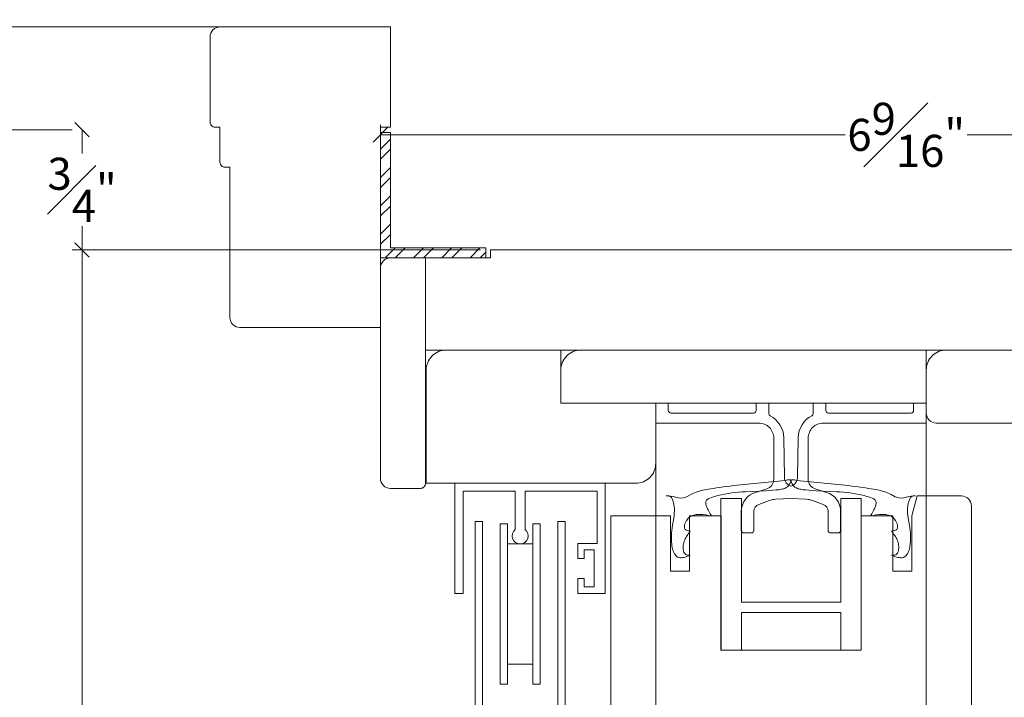
# Model space of a CAD drawing. Units: inches. Extents: x 3 to 44.7, y 40.5 to 68.4.
# Drawn here: x 6.6 to 12.8, y 57.9 to 62.1 of the extents above; entities that cross this region are included whole.
import ezdxf

# ---------------------------------------------------------------- set-up
doc = ezdxf.new("R2010")
doc.units = ezdxf.units.IN
doc.header["$LTSCALE"] = 0.5
doc.header["$MEASUREMENT"] = 0
doc.header["$PDMODE"] = 3
doc.layers.get('0').update_dxf_attribs({"lineweight": 18})
doc.layers.get('Defpoints').update_dxf_attribs({"lineweight": 18})
doc.styles.get("Standard").update_dxf_attribs({"font": 'arial.ttf'})
doc.dimstyles.new('0000021A90BDCD68', dxfattribs={"dimtxt": 0.2, "dimasz": 0.09, "dimexe": 0.062, "dimexo": 0.0625, "dimgap": 0.025, "dimtad": 0, "dimtih": 1, "dimtoh": 1, "dimdec": 4, "dimzin": 0, "dimdsep": 46, "dimlunit": 5, "dimtxsty": 'Standard', "dimblk": 'OBLIQUE', "dimcen": 0, "dimclrd": 256, "dimclre": 256, "dimclrt": 256, "dimadec": 0, "dimazin": 0, "dimtfac": 1, "dimtdec": 4, "dimtofl": 0, "dimtmove": 0, "dimatfit": 3, "dimldrblk": 'ARCHTICK', "dimfxl": 0, "dimfrac": 1, "dimtolj": 1, "dimtzin": 0, "dimlwd": -1, "dimlwe": -1, "dimarcsym": 0})

# ---------------------------------------------------------------- blocks, each defined once
blk = doc.blocks.new('_OBLIQUE')
at = {"color": 0, "linetype": 'ByBlock'}
blk.add_line((-0.5, -0.5), (0.5, 0.5), dxfattribs=at)
blk = doc.blocks.new('*D18')
at = {"transparency": 16777216}
for p, q in [((9.4937, 60.7053), (6.9451, 60.7053)), ((7.0071, 60.7053), (7.0071, 54.1492)), ((7.0071, 43.8783), (7.0071, 53.8922)), ((11.0686, 43.8783), (6.9451, 43.8783))]:
    blk.add_line(p, q, dxfattribs=at)
at = {"layer": 'Defpoints', "color": 0, "transparency": 16777216}
for p in [(7.0071, 60.7053), (9.5562, 60.7053), (11.1311, 43.8783)]:
    blk.add_point(p, dxfattribs=at)
at = {"transparency": 16777216, "xscale": 0.09, "yscale": 0.09, "zscale": 0.09}
for p, rotation in [((7.0071, 60.7053), 90), ((7.0071, 43.8783), 270)]:
    blk.add_blockref('_OBLIQUE', p, dxfattribs=dict(at, rotation=rotation))
at = {"transparency": 16777216, "insert": (7.0071, 54.0207), "char_height": 0.2, "attachment_point": 5}
blk.add_mtext('\\A1;BOX', dxfattribs=at)
blk = doc.blocks.new('_ArchTick')
at = {"color": 0, "linetype": 'ByBlock', "const_width": 0.15}
blk.add_lwpolyline([(-0.5, -0.5), (0.5, 0.5)], dxfattribs=at)
blk = doc.blocks.new('*D19')
at = {"transparency": 16777216}
for p, q in [((6.9446, 61.4553), (5.5222, 61.4553)), ((5.5842, 61.4553), (5.5842, 54.3176)), ((5.5842, 43.8783), (5.5842, 53.7238)), ((11.0686, 43.8783), (5.5222, 43.8783))]:
    blk.add_line(p, q, dxfattribs=at)
at = {"layer": 'Defpoints', "color": 0, "transparency": 16777216}
for p in [(7.0071, 61.4553), (5.5842, 43.8783), (11.1311, 43.8783)]:
    blk.add_point(p, dxfattribs=at)
at = {"transparency": 16777216, "xscale": 0.09, "yscale": 0.09, "zscale": 0.09}
for p, rotation in [((5.5842, 61.4553), 90), ((5.5842, 43.8783), 270)]:
    blk.add_blockref('_OBLIQUE', p, dxfattribs=dict(at, rotation=rotation))
at = {"transparency": 16777216, "insert": (5.5842, 54.0207), "char_height": 0.2, "attachment_point": 5}
blk.add_mtext('\\A1;ROUGH\\POPENING', dxfattribs=at)
blk = doc.blocks.new('*D20')
at = {"transparency": 16777216}
for p, q in [((8.3367, 62.0963), (3.9983, 62.0963)), ((4.0603, 62.0963), (4.0603, 54.3175)), ((4.0603, 43.8783), (4.0603, 53.7238)), ((12.0129, 43.8783), (3.9983, 43.8783))]:
    blk.add_line(p, q, dxfattribs=at)
at = {"layer": 'Defpoints', "color": 0, "transparency": 16777216}
for p in [(4.0603, 62.0963), (8.3992, 62.0963), (12.0754, 43.8783)]:
    blk.add_point(p, dxfattribs=at)
at = {"transparency": 16777216, "xscale": 0.09, "yscale": 0.09, "zscale": 0.09}
for p, rotation in [((4.0603, 62.0963), 90), ((4.0603, 43.8783), 270)]:
    blk.add_blockref('_OBLIQUE', p, dxfattribs=dict(at, rotation=rotation))
at = {"transparency": 16777216, "insert": (4.0603, 54.0207), "char_height": 0.2, "attachment_point": 5}
blk.add_mtext('\\A1;BRICK\\PMOLD', dxfattribs=at)
blk = doc.blocks.new('*D22')
at = {"transparency": 16777216}
for p, q in [((6.9446, 61.4553), (6.9451, 61.4553)), ((7.0071, 61.4553), (7.0071, 61.3075)), ((7.0071, 60.7053), (7.0071, 60.8531)), ((6.9446, 60.7053), (6.9451, 60.7053))]:
    blk.add_line(p, q, dxfattribs=at)
at = {"layer": 'Defpoints', "color": 0, "transparency": 16777216}
for p in [(7.0071, 61.4553), (7.0071, 61.4553), (7.0071, 60.7053)]:
    blk.add_point(p, dxfattribs=at)
at = {"transparency": 16777216, "xscale": 0.09, "yscale": 0.09, "zscale": 0.09}
for p, rotation in [((7.0071, 61.4553), 90), ((7.0071, 60.7053), 270)]:
    blk.add_blockref('_OBLIQUE', p, dxfattribs=dict(at, rotation=rotation))
at = {"transparency": 16777216, "insert": (7.0071, 61.0803), "char_height": 0.2, "attachment_point": 5}
blk.add_mtext('\\A1;{\\H1x;\\S3#4;}"', dxfattribs=at)
blk = doc.blocks.new('*D24')
at = {"transparency": 16777216}
for p, q in [((8.8687, 60.2838), (8.8687, 61.4852)), ((15.4312, 60.7053), (15.4312, 61.4852)), ((8.8687, 61.4232), (11.7699, 61.4232)), ((15.4312, 61.4232), (12.5299, 61.4232))]:
    blk.add_line(p, q, dxfattribs=at)
at = {"layer": 'Defpoints', "color": 0, "transparency": 16777216}
for p in [(8.8687, 61.4232), (15.4312, 60.6428), (8.8687, 60.2213)]:
    blk.add_point(p, dxfattribs=at)
at = {"transparency": 16777216, "xscale": 0.09, "yscale": 0.09, "zscale": 0.09, "rotation": 180}
blk.add_blockref('_OBLIQUE', (8.8687, 61.4232), dxfattribs=at)
at = {"transparency": 16777216, "xscale": 0.09, "yscale": 0.09, "zscale": 0.09}
blk.add_blockref('_OBLIQUE', (15.4312, 61.4232), dxfattribs=at)
at = {"transparency": 16777216, "insert": (12.1499, 61.4232), "char_height": 0.2, "attachment_point": 5}
blk.add_mtext('\\A1;6{\\H1x;\\S9#16;}"', dxfattribs=at)

msp = doc.modelspace()

# ---------------------------------------------------------------- hatches: boundary and pattern name
at = {"linetype": 'Continuous'}
h = msp.add_hatch(dxfattribs=at)
h.set_pattern_fill('STEEL', color=256, style=0)
h.set_pattern_definition([(45, (106.82404, 17.45125), (-0.08838835, 0.08838835), []), (45, (106.82404, 17.51375), (-0.08838835, 0.08838835), [])])
h.paths.add_polyline_path([(8.93066, 60.7173), (8.93066, 61.43712), (8.86866, 61.43712), (8.86866, 60.6553), (9.52579, 60.6553), (9.52579, 60.7173)])

# ---------------------------------------------------------------- linework, layer by layer
for p, q in [((8.86866, 61.43712), (8.86866, 60.6553)), ((8.93066, 61.43712), (8.86866, 61.43712)), ((8.93066, 61.43712), (8.93066, 60.7173))]:
    msp.add_line(p, q)
for p, q in [((8.93066, 60.7173), (9.52579, 60.7173)), ((9.52579, 60.7173), (9.52579, 60.6553)), ((8.86866, 60.6553), (9.52579, 60.6553))]:
    msp.add_line(p, q, dxfattribs=at)
for points in [[(7.92966, 60.2833, 0.4142136), (7.99166, 60.2213), (8.86866, 60.2213), (8.86866, 61.4713), (8.93066, 61.4713), (8.93066, 62.0963), (7.86766, 62.0963, 0.4142136), (7.80566, 62.0343), (7.80566, 61.5023, 0.4142136), (7.83666, 61.4713), (7.86766, 61.4713), (7.86766, 61.2523, 0.4142136), (7.89866, 61.2213), (7.92966, 61.2213), (7.92966, 60.2833)], [(10.30663, 55.20246), (10.30663, 59.04596), (10.67827, 59.04596), (10.67827, 58.70169), (10.79749, 58.70169), (10.79749, 59.04596), (10.99408, 59.04596), (10.99408, 58.20856), (11.86918, 58.20856), (11.86918, 59.04596), (12.06578, 59.04596), (12.06578, 58.70169), (12.18389, 58.70169), (12.18389, 59.04596), (12.21738, 59.17096), (12.49413, 59.17096, -0.4118516), (12.55663, 59.10896), (12.55663, 54.89124)]]:
    msp.add_lwpolyline(points, format="xyb")
for points in [[(8.93116, 60.6553, 0.4142136), (8.86866, 60.5928), (8.86866, 59.2803, 0.4142136), (8.93116, 59.2178), (9.11866, 59.2178, 0.4142136), (9.14991, 59.24905), (9.14991, 59.24905), (9.14991, 59.24905), (9.14991, 60.6553), (9.14991, 60.6553)], [(9.2792, 60.08036, 0.4142136), (9.1542, 59.95536), (9.1542, 59.24981), (10.4619, 59.24979, 0.4142201), (10.58691, 59.37479), (10.58691, 59.74981), (9.99441, 59.74981), (9.99441, 60.08036)], [(10.11941, 60.08031, 0.4142136), (9.99441, 59.95531), (9.99441, 59.74981), (12.27491, 59.74981), (12.27491, 60.08031)], [(12.27491, 59.95575, -0.4142136), (12.39991, 60.08075), (15.14991, 60.08075), (15.14991, 59.75025), (13.46191, 59.75025), (13.46191, 59.75025), (13.46191, 59.75025), (13.46191, 59.75025), (13.46191, 59.75025), (13.4619, 59.62535), (13.05347, 59.62535), (13.05347, 59.62535), (12.33741, 59.62526, -0.414249), (12.27491, 59.68776), (12.27491, 59.75025)], [(11.19885, 59.07394), (11.19885, 58.95575, -0.4142136), (11.18323, 58.94013), (11.13648, 58.94013, -0.4142136), (11.12085, 58.95575), (11.12085, 59.07338, -0.3282922), (11.20868, 59.19273), (11.27931, 59.21473, 0.3282922), (11.32322, 59.2744), (11.32322, 59.5315, 0.4142136), (11.22947, 59.62525), (10.58672, 59.62525), (10.58672, 59.75025), (10.66522, 59.75025), (10.66522, 59.70337, 0.4142136), (10.68085, 59.68775), (11.19749, 59.68775, 0.4142136), (11.21312, 59.70337), (11.21312, 59.75025), (11.29162, 59.75025), (11.29162, 59.68477, 0.2824825), (11.30017, 59.67084, -0.2777768), (11.38569, 59.53423), (11.38998, 59.28852, 0.3087642), (11.43072, 59.23102, 0.3087642), (11.47147, 59.28852), (11.47575, 59.53423, -0.2777768), (11.56128, 59.67084, 0.2824825), (11.56983, 59.68477), (11.56983, 59.75025), (11.64833, 59.75025), (11.64833, 59.70337, 0.4142136), (11.66396, 59.68775), (12.1806, 59.68775, 0.4142136), (12.19622, 59.70337), (12.19622, 59.75025), (12.27472, 59.75025), (12.27472, 59.62525), (11.63198, 59.62525, 0.4142136), (11.53823, 59.5315), (11.53823, 59.2744, 0.3282922), (11.58214, 59.21473), (11.65277, 59.19273, -0.3282922), (11.7406, 59.07338), (11.7406, 58.95575, -0.4142136), (11.72497, 58.94013), (11.67822, 58.94013, -0.4142136), (11.6626, 58.95575), (11.6626, 59.07394, 0.3155865), (11.63163, 59.11812), (11.56451, 59.14247, 0.0757565), (11.52757, 59.14983), (11.43072, 59.15425), (11.33388, 59.14983, 0.0757565), (11.29694, 59.14247), (11.22982, 59.11812, 0.3155865)], [(12.27422, 56.85959), (11.9904, 56.85959, -0.3899024), (11.6204, 56.45724), (11.6204, 56.35803), (11.24055, 56.35803), (11.24055, 56.45724, -0.3899024), (10.87055, 56.85959), (10.58672, 56.85959), (10.58672, 59.74981), (12.27422, 59.74981)]]:
    msp.add_lwpolyline(points, format="xyb", close=True)
for points in [[(9.14991, 60.08031), (9.14991, 60.6553), (9.55616, 60.6553), (9.55616, 60.7053), (15.14991, 60.7053), (15.14991, 60.08031)], [(10.93457, 59.04596), (10.91645, 59.04926), (10.89849, 59.0522), (10.88088, 59.05444), (10.86376, 59.05561), (10.85544, 59.05569), (10.84732, 59.05538), (10.8394, 59.05462), (10.83171, 59.05338), (10.82427, 59.05161), (10.8171, 59.04927), (10.81023, 59.04631), (10.80367, 59.04268), (10.79745, 59.03835), (10.79158, 59.03328), (10.78609, 59.0274), (10.77944, 59.01834), (10.77634, 59.01312), (10.77225, 59.00489), (10.76897, 58.99633), (10.7667, 58.98779), (10.76569, 58.97961), (10.76572, 58.97577), (10.76615, 58.97214), (10.767, 58.96877), (10.7683, 58.96571), (10.77066, 58.96232), (10.77237, 58.96067), (10.77512, 58.9587), (10.77829, 58.95706), (10.78563, 58.95457), (10.79392, 58.9528), (10.80268, 58.95141), (10.79774, 58.94455), (10.79286, 58.93768), (10.78808, 58.93077), (10.78347, 58.9238), (10.77907, 58.91676), (10.77494, 58.90961), (10.77114, 58.90236), (10.76771, 58.89496), (10.76471, 58.88742), (10.7622, 58.8797), (10.76022, 58.87179), (10.75884, 58.86367), (10.7581, 58.85531), (10.75827, 58.84306), (10.75878, 58.83786), (10.76036, 58.82902), (10.76293, 58.82068), (10.76662, 58.81334), (10.77415, 58.80554), (10.77793, 58.80357), (10.7855, 58.80148), (10.79388, 58.80062), (10.80268, 58.80038), (10.78596, 58.79445), (10.77772, 58.79176), (10.76964, 58.78938), (10.76175, 58.78744), (10.75412, 58.78602), (10.74678, 58.78525), (10.73979, 58.78522), (10.73319, 58.78604), (10.72794, 58.78749), (10.72138, 58.79063), (10.71619, 58.7944), (10.71145, 58.79905), (10.70716, 58.80451), (10.70329, 58.81069), (10.69983, 58.81753), (10.69677, 58.82494), (10.69409, 58.83284), (10.69177, 58.84116), (10.6898, 58.84983), (10.68817, 58.85875), (10.68685, 58.86786), (10.68511, 58.88632), (10.68457, 58.89832), (10.68475, 58.92231), (10.68583, 58.9395), (10.68752, 58.95619), (10.68967, 58.97244), (10.6921, 58.9883), (10.69715, 59.01901), (10.69943, 59.03397), (10.70134, 59.04871), (10.70269, 59.0633), (10.70334, 59.07777), (10.7031, 59.09218), (10.70182, 59.10656), (10.70073, 59.11377), (10.69932, 59.12098), (10.69757, 59.12821), (10.69545, 59.13547), (10.69294, 59.14276), (10.68921, 59.15198), (10.68664, 59.15736), (10.68465, 59.16073), (10.68235, 59.16371), (10.68092, 59.16512), (10.67659, 59.16795), (10.67316, 59.16925), (10.66944, 59.17012), (10.66138, 59.17089), (10.65285, 59.17096), (10.66874, 59.17096), (10.69622, 59.16647), (10.71789, 59.16125), (10.73917, 59.15774), (10.75795, 59.15854), (10.77956, 59.16621), (10.80507, 59.17976), (10.81888, 59.18633), (10.83915, 59.19425), (10.8598, 59.20066), (10.88074, 59.20585), (10.90189, 59.21014), (10.93125, 59.21517), (10.94451, 59.21728), (10.96586, 59.22057), (10.98723, 59.22372), (11.00861, 59.22674), (11.03, 59.22963), (11.0514, 59.23241), (11.07282, 59.23508), (11.09425, 59.23765), (11.11568, 59.24012), (11.13713, 59.2425), (11.15859, 59.2448), (11.18005, 59.24702), (11.20152, 59.24918), (11.223, 59.25127), (11.24448, 59.25331), (11.26597, 59.2553), (11.28746, 59.25725), (11.30896, 59.25916), (11.33046, 59.26105), (11.35196, 59.26292), (11.37346, 59.26477), (11.39497, 59.26662), (11.40209, 59.26859), (11.40893, 59.27032), (11.41216, 59.27101), (11.41522, 59.27155), (11.41807, 59.2719), (11.42068, 59.27204), (11.42301, 59.27193), (11.42504, 59.27154), (11.42672, 59.27084), (11.42842, 59.26929), (11.42891, 59.26839), (11.42939, 59.26663), (11.4295, 59.26456), (11.42926, 59.26222), (11.4287, 59.25967), (11.42786, 59.25695), (11.42676, 59.25411), (11.42544, 59.25118), (11.42225, 59.24529), (11.41771, 59.23853), (11.41451, 59.23458), (11.41028, 59.23016), (11.40584, 59.22634), (11.40123, 59.22306), (11.39645, 59.22029), (11.39154, 59.21795), (11.3865, 59.21601), (11.38135, 59.21442), (11.37612, 59.21311), (11.37081, 59.21204), (11.35454, 59.20974), (11.33851, 59.208), (11.31701, 59.20604), (11.29558, 59.20446), (11.2742, 59.20318), (11.23156, 59.20121), (11.18898, 59.19949), (11.14637, 59.19741), (11.12502, 59.19603), (11.10363, 59.19433), (11.08218, 59.19222), (11.06067, 59.18963), (11.03907, 59.18648), (11.01738, 59.18269), (10.99558, 59.17819), (10.97367, 59.17288), (10.96266, 59.16991), (10.95162, 59.16671), (10.94055, 59.16326), (10.93452, 59.16129), (10.92404, 59.15757), (10.91889, 59.15541), (10.91415, 59.15301), (10.90881, 59.14944), (10.9065, 59.14734), (10.90374, 59.144), (10.90167, 59.14033), (10.90025, 59.13636), (10.89944, 59.1321), (10.8992, 59.12757), (10.8995, 59.12279), (10.90029, 59.11778), (10.90154, 59.11255), (10.9032, 59.10712), (10.90525, 59.10152), (10.90765, 59.09575), (10.91034, 59.08984), (10.91331, 59.08381), (10.91989, 59.07143), (10.92707, 59.05877)], [(11.92688, 59.04596), (11.945, 59.04926), (11.96296, 59.0522), (11.98057, 59.05444), (11.99769, 59.05561), (12.00601, 59.05569), (12.01413, 59.05538), (12.02205, 59.05462), (12.02974, 59.05338), (12.03718, 59.05161), (12.04434, 59.04927), (12.05122, 59.04631), (12.05777, 59.04268), (12.064, 59.03835), (12.06987, 59.03328), (12.07536, 59.0274), (12.08201, 59.01834), (12.08511, 59.01312), (12.0892, 59.00489), (12.09248, 58.99633), (12.09474, 58.98779), (12.09576, 58.97961), (12.09573, 58.97577), (12.0953, 58.97214), (12.09445, 58.96877), (12.09315, 58.96571), (12.09079, 58.96232), (12.08908, 58.96067), (12.08633, 58.9587), (12.08316, 58.95706), (12.07582, 58.95457), (12.06753, 58.9528), (12.05877, 58.95141), (12.06371, 58.94455), (12.06859, 58.93768), (12.07337, 58.93077), (12.07798, 58.9238), (12.08238, 58.91676), (12.08651, 58.90961), (12.09031, 58.90236), (12.09374, 58.89496), (12.09674, 58.88742), (12.09925, 58.8797), (12.10123, 58.87179), (12.10261, 58.86367), (12.10335, 58.85531), (12.10318, 58.84306), (12.10267, 58.83786), (12.10109, 58.82902), (12.09852, 58.82068), (12.09482, 58.81334), (12.0873, 58.80554), (12.08352, 58.80357), (12.07595, 58.80148), (12.06757, 58.80062), (12.05877, 58.80038), (12.07549, 58.79445), (12.08372, 58.79176), (12.09181, 58.78938), (12.0997, 58.78744), (12.10733, 58.78602), (12.11467, 58.78525), (12.12166, 58.78522), (12.12826, 58.78604), (12.13351, 58.78749), (12.14007, 58.79063), (12.14526, 58.7944), (12.14999, 58.79905), (12.15429, 58.80451), (12.15816, 58.81069), (12.16161, 58.81753), (12.16468, 58.82494), (12.16736, 58.83284), (12.16968, 58.84116), (12.17165, 58.84983), (12.17328, 58.85875), (12.1746, 58.86786), (12.17634, 58.88632), (12.17688, 58.89832), (12.1767, 58.92231), (12.17562, 58.9395), (12.17393, 58.95619), (12.17178, 58.97244), (12.16935, 58.9883), (12.1643, 59.01901), (12.16202, 59.03397), (12.16011, 59.04871), (12.15875, 59.0633), (12.15811, 59.07777), (12.15835, 59.09218), (12.15963, 59.10656), (12.16072, 59.11377), (12.16213, 59.12098), (12.16388, 59.12821), (12.166, 59.13547), (12.16851, 59.14276), (12.17224, 59.15198), (12.17481, 59.15736), (12.1768, 59.16073), (12.1791, 59.16371), (12.18053, 59.16512), (12.18486, 59.16795), (12.18829, 59.16925), (12.19201, 59.17012), (12.20007, 59.17089), (12.2086, 59.17096), (12.19271, 59.17096), (12.16523, 59.16647), (12.14356, 59.16125), (12.12228, 59.15774), (12.1035, 59.15854), (12.08189, 59.16621), (12.05638, 59.17976), (12.04257, 59.18633), (12.0223, 59.19425), (12.00165, 59.20066), (11.98071, 59.20585), (11.95956, 59.21014), (11.9302, 59.21517), (11.91694, 59.21728), (11.89559, 59.22057), (11.87422, 59.22372), (11.85284, 59.22674), (11.83145, 59.22963), (11.81005, 59.23241), (11.78863, 59.23508), (11.7672, 59.23765), (11.74577, 59.24012), (11.72432, 59.2425), (11.70286, 59.2448), (11.6814, 59.24702), (11.65993, 59.24918), (11.63845, 59.25127), (11.61697, 59.25331), (11.59548, 59.2553), (11.57399, 59.25725), (11.55249, 59.25916), (11.53099, 59.26105), (11.50949, 59.26292), (11.48798, 59.26477), (11.46648, 59.26662), (11.45936, 59.26859), (11.45252, 59.27032), (11.44929, 59.27101), (11.44623, 59.27155), (11.44338, 59.2719), (11.44077, 59.27204), (11.43844, 59.27193), (11.43641, 59.27154), (11.43473, 59.27084), (11.43303, 59.26929), (11.43254, 59.26839), (11.43205, 59.26663), (11.43195, 59.26456), (11.43219, 59.26222), (11.43275, 59.25967), (11.43359, 59.25695), (11.43469, 59.25411), (11.43601, 59.25118), (11.4392, 59.24529), (11.44373, 59.23853), (11.44694, 59.23458), (11.45117, 59.23016), (11.45561, 59.22634), (11.46022, 59.22306), (11.46499, 59.22029), (11.46991, 59.21795), (11.47495, 59.21601), (11.4801, 59.21442), (11.48533, 59.21311), (11.49063, 59.21204), (11.50691, 59.20974), (11.52294, 59.208), (11.54444, 59.20604), (11.56587, 59.20446), (11.58725, 59.20318), (11.62989, 59.20121), (11.67247, 59.19949), (11.71508, 59.19741), (11.73643, 59.19603), (11.75782, 59.19433), (11.77927, 59.19222), (11.80078, 59.18963), (11.82238, 59.18648), (11.84407, 59.18269), (11.86587, 59.17819), (11.88778, 59.17288), (11.89879, 59.16991), (11.90983, 59.16671), (11.9209, 59.16326), (11.92693, 59.16129), (11.93741, 59.15757), (11.94256, 59.15541), (11.9473, 59.15301), (11.95264, 59.14944), (11.95495, 59.14734), (11.95771, 59.144), (11.95978, 59.14033), (11.9612, 59.13636), (11.96201, 59.1321), (11.96225, 59.12757), (11.96195, 59.12279), (11.96116, 59.11778), (11.95991, 59.11255), (11.95825, 59.10712), (11.9562, 59.10152), (11.9538, 59.09575), (11.95111, 59.08984), (11.94814, 59.08381), (11.94156, 59.07143), (11.93438, 59.05877)], [(11.12145, 58.44347), (11.74145, 58.44347), (11.74145, 58.20856), (11.869, 58.20856), (11.869, 59.15423), (11.74145, 59.15423), (11.74145, 58.50798), (11.12145, 58.50798), (11.12145, 59.15423), (10.9939, 59.15423), (10.9939, 58.20856), (11.12145, 58.20856)], [(9.50607, 57.29272), (9.50607, 59.01072), (9.46007, 59.01072), (9.46007, 57.24672), (9.81997, 57.24672), (9.81997, 57.09022), (9.61647, 57.09022), (9.61647, 57.04272), (9.86747, 57.04272), (9.86747, 57.24672), (10.02207, 57.24672), (10.02207, 59.01072), (9.97607, 59.01072), (9.97607, 57.29272)]]:
    msp.add_lwpolyline(points, close=True)
msp.add_lwpolyline([(10.14107, 58.78081), (10.10107, 58.78081), (10.14107, 58.78081), (10.14107, 58.83481), (10.20307, 58.83481), (10.20307, 58.60281), (10.14107, 58.60281), (10.14107, 58.65681), (10.10107, 58.65681), (10.10107, 58.56281), (10.27207, 58.56281), (10.27207, 59.24981), (9.33407, 59.24981), (9.33407, 58.56281), (9.38407, 58.56281), (9.38407, 59.19981), (9.71007, 59.19981), (9.71007, 58.96095, 2.87839), (9.77207, 58.96095), (9.77207, 59.19981), (10.22207, 59.19981), (10.22207, 58.87481), (10.10107, 58.87481), (10.10107, 58.78081)], format="xyb", dxfattribs=at)
msp.add_lwpolyline([(9.75808, 59.24981), (10.27207, 59.24981)])
for points in [[(9.61607, 57.99672), (9.61607, 58.99672), (9.66207, 58.99672), (9.66207, 57.99672)], [(9.86607, 57.99672), (9.82007, 57.99672), (9.82007, 58.99672), (9.86607, 58.99672)]]:
    msp.add_lwpolyline(points, close=True, dxfattribs=at)
for points in [[(9.66207, 58.87172), (9.82007, 58.87172)], [(9.82007, 58.12172), (9.66207, 58.12172)]]:
    msp.add_lwpolyline(points, dxfattribs=at)

# ---------------------------------------------------------------- dimensions: what is measured, and where the dimension line sits
for base, p1, p2, text, picture, middle in [((4.0603, 62.0963), (12.07543, 43.87825), (8.39916, 62.0963), 'BRICK\\PMOLD', '*D20', (4.0603, 54.02067)), ((5.58423, 43.87825), (7.00707, 61.4553), (11.13107, 43.87825), 'ROUGH\\POPENING', '*D19', (5.58423, 54.02067)), ((7.00707, 60.7053), (11.13107, 43.87825), (9.55616, 60.7053), 'BOX', '*D18', (7.00707, 54.02067))]:
    dim = msp.add_linear_dim(base=base, p1=p1, p2=p2, angle=90, text=text, dimstyle='0000021A90BDCD68', override={"dimpost": '"'})
    dim.commit()
    dim.dimension.update_dxf_attribs({"geometry": picture, "text_midpoint": middle, "dimtype": 160})
dim = msp.add_linear_dim(base=(8.86866, 61.42323), p1=(15.43116, 60.6428), p2=(8.86866, 60.2213), dimstyle='0000021A90BDCD68', override={"dimpost": '"'})
dim.commit()
dim.dimension.update_dxf_attribs({"geometry": '*D24', "text_midpoint": (12.14991, 61.42323), "dimtype": 160})
dim = msp.add_linear_dim(base=(7.00707, 61.4553), p1=(7.00707, 60.7053), p2=(7.00707, 61.4553), angle=90, dimstyle='0000021A90BDCD68', override={"dimpost": '"'})
dim.commit()
dim.dimension.update_dxf_attribs({"geometry": '*D22', "text_midpoint": (7.00707, 61.0803)})

doc.saveas('drawing.dxf')
